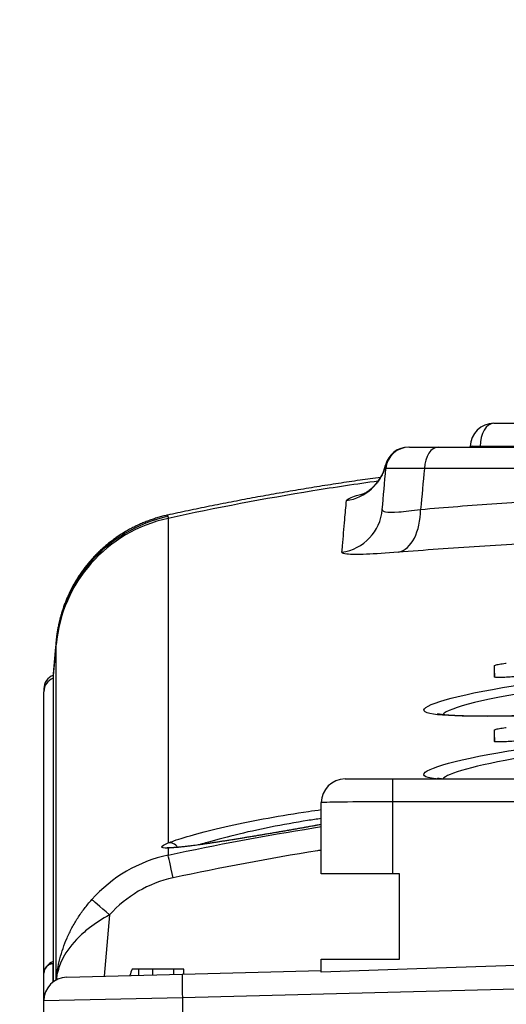
# Model space of a CAD drawing. Extents: x 23 to 1184, y 39 to 789.
# Drawn here: x 505 to 515, y 531 to 552 of the extents above; entities that cross this region are included whole.
import ezdxf

# ---------------------------------------------------------------- set-up
doc = ezdxf.new("R2010")
doc.units = 0
doc.layers.get('0').update_dxf_attribs({"linetype": 'CONTINUOUS'})
doc.layers.add('1', color=7, linetype='CONTINUOUS')
doc.styles.add('IDEAS_KANJI', font='simplex.shx', dxfattribs={"bigfont": 'bigfont.shx'})
doc.dimstyles.get("Standard").update_dxf_attribs({"dimtxt": 0.18, "dimasz": 0.18, "dimexe": 0.18, "dimexo": 0.0625, "dimgap": 0.09, "dimtad": 0, "dimtih": 1, "dimtoh": 1, "dimdec": 4, "dimzin": 0, "dimtxsty": 'STANDARD', "dimcen": 0.09, "dimazin": 3, "dimtfac": 1, "dimtdec": 4, "dimtofl": 0, "dimtmove": 0, "dimatfit": 3, "dimtolj": 1, "dimtzin": 0})

# ---------------------------------------------------------------- blocks, each defined once
blk = doc.blocks.new('_U2')
at = {"layer": '1', "color": 1}
for p, q in [((434.42612, 426.348206), (434.42612, 568.945573)), ((585.631358, 355.33721), (585.631358, 568.945573)), ((434.42612, 567.945573), (436.426118, 568.481471)), ((585.631358, 567.945573), (583.631356, 568.481471)), ((585.631358, 567.945573), (434.42612, 567.945573)), ((434.42612, 567.945573), (436.426122, 567.409674)), ((585.631358, 567.945573), (583.63136, 567.409674))]:
    blk.add_line(p, q, dxfattribs=at)
at = {"layer": '1', "color": 1, "linetype": 'CONTINUOUS', "char_height": 3, "attachment_point": 7, "style": 'IDEAS_KANJI'}
for s, insert in [('\\W0.7595;(外形寸法)', (502.978739, 568.477831)), ('\\W0.7896;151', (496.528739, 568.477831))]:
    blk.add_mtext(s, dxfattribs=dict(at, insert=insert))
blk = doc.blocks.new('_OPEN')
at = {"color": 0, "linetype": 'BYBLOCK'}
for p, q in [((-1, 0.166667), (0, 0)), ((-1, -0.166667), (0, 0)), ((0, 0), (-1, 0))]:
    blk.add_line(p, q, dxfattribs=at)

msp = doc.modelspace()

# ---------------------------------------------------------------- linework, layer by layer
at = {"layer": '1', "color": 80, "linetype": 'CONTINUOUS'}
for p, q in [((514.6132, 543.1398), (525.639, 543.1398)), ((513.4444, 542.6398), (526.8079, 542.6398)), ((505.3829, 538.5283), (505.3827, 538.5266)), ((514.6209, 538.0281), (514.6209, 537.7892)), ((505.3261, 537.8188), (505.3261, 531.36)), ((505.1261, 537.5411), (505.1261, 537.4803)), ((505.1261, 531.5422), (505.1261, 537.4803)), ((514.6209, 536.6712), (514.6209, 536.4323)), ((511.4761, 535.6398), (512.4761, 535.6398)), ((512.4761, 535.6398), (527.7761, 535.6398)), ((510.9761, 533.6398), (510.9761, 535.1398)), ((512.4761, 533.6398), (510.9761, 533.6398)), ((512.6261, 533.6398), (512.4761, 533.6398)), ((512.6261, 531.8398), (512.6261, 533.6398)), ((510.9761, 531.8398), (512.6261, 531.8398)), ((510.9761, 531.5661), (510.9761, 531.8398)), ((508.0761, 531.6312), (506.988, 531.6312)), ((507.1261, 531.4994), (507.1261, 531.6312)), ((507.859, 531.6312), (507.8629, 531.5187)), ((508.0476, 531.5236), (510.9761, 531.6002)), ((508.078, 531.5243), (508.0761, 531.6312)), ((505.1261, 530.96), (505.1261, 531.5421)), ((505.613, 531.4598), (508.0476, 531.5236)), ((505.1261, 526.0376), (505.1261, 530.96))]:
    msp.add_line(p, q, dxfattribs=at)
at = {"layer": '1', "color": 51, "linetype": 'CONTINUOUS'}
for p, q in [((525.9287, 542.6529), (514.3235, 542.6529)), ((527.1026, 542.1834), (513.1496, 542.1834)), ((507.7462, 541.1343), (507.7462, 534.2895)), ((505.3861, 538.5048), (505.3261, 537.8188)), ((505.3868, 531.399), (505.3868, 538.4692)), ((512.4761, 535.6398), (512.4761, 535.1573)), ((527.7761, 535.1573), (512.4761, 535.1573)), ((512.4761, 535.1573), (512.4761, 533.6398)), ((507.7462, 534.1829), (507.7462, 534.0335)), ((506.5098, 532.7717), (506.397, 531.4804)), ((505.3191, 531.7415), (505.3261, 531.7443)), ((505.3191, 531.7415), (505.3191, 531.3546)), ((507.4157, 531.6312), (507.4157, 531.507)), ((520.1261, 531.34), (508.0476, 531.0237)), ((508.0476, 531.0237), (505.1261, 530.96)), ((508.0476, 531.0237), (508.0476, 528.5369))]:
    msp.add_line(p, q, dxfattribs=at)
at = {"layer": '1', "color": 80, "linetype": 'CONTINUOUS'}
for centre, radius, start, end in [((514.6132, 542.6398), 0.5, 90, 178.5), ((512.8343, 542.1398), 0.5, 90, 175), ((505.4261, 537.5411), 0.3, 109.54128, 180), ((511.4761, 535.1398), 0.5, 90, 180), ((505.6261, 530.96), 0.5, 91.5, 180)]:
    msp.add_arc(centre, radius, start, end, dxfattribs=at)
at = {"layer": '1', "color": 51, "linetype": 'CONTINUOUS'}
for centre, major_axis, ratio, start_param, end_param in [((514.6132, 542.6398), (0, 0.5), 0.579519, 0, 1.5446164), ((513.4444, 542.1398), (0, -0.5), 0.591734, 3.1415927, 4.6251225), ((514.6132, 542.6398), (0.4998, -0.0131), 0.013505, 2.1892886, 3.1415927), ((511.3598, 542.497), (0.9962, -0.0872), 0.997618, 4.9454481, 6.1296793), ((511.2644, 541.4068), (0.9962, -0.0872), 0.997617, 4.9470594, 6.2831853), ((512.4757, 541.4113), (-0.0782, 0.9969), 0.589201, 3.2249768, 4.5787603), ((508.3747, 538.2433), (-2.997, -0.1339), 0.998986, 4.880437, 6.151151), ((508.3753, 538.2077), (-3, 0), 0.997696, 4.9236585, 6.1957168), ((505.4261, 537.4803), (0.3, 0), 0.997696, 1.910653, 3.1415927), ((512.4761, 535.1398), (1.5, 0), 0.011633, 1.5707963, 3.1415927), ((507.7881, 534.0943), (0.0772, -0.1845), 0.940332, 1.7432566, 2.9453825), ((507.7881, 533.9878), (0.0022, -0.2), 0.948551, 3.1391261, 3.3526633), ((508.3753, 531.0928), (0, 3.0076), 0.997473, 0.2112696, 0.8423131), ((507.851, 533.5457), (-0.1052, 0.4888), 0.003673, 4.7294515, 6.2168013), ((508.3753, 531.1015), (0, 2.5088), 0.996512, 0.2112696, 0.8423131), ((506.5098, 532.7629), (-0.3737, 0.3322), 0.013044, 4.7239854, 6.2380002), ((505.4261, 531.5162), (0.3, 0), 0.966003, 1.9106541, 2.5453536), ((505.3261, 531.5421), (0.2, 0), 0.997696, 1.6057029, 3.1415927), ((508.0607, 531.0237), (-0.0131, 0.4998), 0.026168, 0, 1.5701111)]:
    msp.add_ellipse(centre, major_axis=major_axis, ratio=ratio, start_param=start_param, end_param=end_param, dxfattribs=at)
at = {"layer": '1', "color": 80, "linetype": 'CONTINUOUS'}
for centre, major_axis, ratio, start_param, end_param in [((512.8166, 542.1398), (0, -0.5), 0.999941, 3.1415927, 4.4719902), ((518.2935, 531.2917), (18.468, 0.4661), 0.027049, 1.6057046, 1.977513), ((508.3753, 531.0587), (0, 1.5053), 0.996512, 1.1806559, 1.2770572)]:
    msp.add_ellipse(centre, major_axis=major_axis, ratio=ratio, start_param=start_param, end_param=end_param, dxfattribs=at)
for points, knots in [([(512.8343, 542.6398), (512.8343, 542.6398), (512.8517, 542.6398), (512.929, 542.6398), (513.0009, 542.6398), (513.1899, 542.6398), (513.3095, 542.6398), (513.4444, 542.6398)], [0, 0, 0, 0, 0.2795625, 0.2795625, 0.639795, 0.639795, 1, 1, 1, 1]), ([(512.3315, 542.2597), (512.3276, 542.2435), (512.3184, 542.2091), (512.3012, 542.1577), (512.2805, 542.1057), (512.2572, 542.0558), (512.2317, 542.0083), (512.2044, 541.9634), (512.1756, 541.9213), (512.1459, 541.8823), (512.1157, 541.8467), (512.0856, 541.8144), (512.0562, 541.7856), (512.0278, 541.7601), (512.0009, 541.7378), (511.9756, 541.7183), (511.9522, 541.7015), (511.9305, 541.6871), (511.9108, 541.6748), (511.8931, 541.6644), (511.8774, 541.6557), (511.8638, 541.6486), (511.8523, 541.643), (511.8431, 541.6387), (511.8364, 541.6357), (511.8323, 541.634), (511.8314, 541.6337), (511.8314, 541.6337)], [0, 0, 0, 0, 0.041833, 0.0896168, 0.1369239, 0.183691, 0.2298302, 0.275223, 0.3197184, 0.3631377, 0.4052932, 0.4460213, 0.4852249, 0.5229076, 0.559187, 0.594284, 0.6284985, 0.662182, 0.6957152, 0.7294658, 0.7637256, 0.798886, 0.8353239, 0.8733991, 0.9134472, 0.9557723, 1, 1, 1, 1]), ([(512.2264, 541.9999), (512.0814, 541.9801), (511.7849, 541.9383), (511.3372, 541.8718), (510.8833, 541.8006), (510.4301, 541.7258), (509.9776, 541.6475), (509.5259, 541.5655), (509.0729, 541.4796), (508.6196, 541.3899), (508.1718, 541.2975), (507.8763, 541.234), (507.7315, 541.2023)], [0, 0, 0, 0, 0.0960607, 0.1966859, 0.2972841, 0.3978594, 0.4984159, 0.5989577, 0.6994888, 0.8013475, 0.9025767, 1, 1, 1, 1]), ([(507.7315, 541.2021), (507.7233, 541.2005), (507.6811, 541.1917), (507.6056, 541.1725), (507.5054, 541.1444), (507.4065, 541.1126), (507.309, 541.0775), (507.2131, 541.0393), (507.1187, 540.9978), (507.0261, 540.9533), (506.9353, 540.9057), (506.8465, 540.8553), (506.7597, 540.802), (506.675, 540.746), (506.5925, 540.6873), (506.5123, 540.6261), (506.4345, 540.5624), (506.3591, 540.4965), (506.2862, 540.4283), (506.216, 540.358), (506.1484, 540.2858), (506.0835, 540.2117), (506.0214, 540.136), (505.9622, 540.0587), (505.9058, 539.9801), (505.8524, 539.9002), (505.8019, 539.8194), (505.7545, 539.7378), (505.7103, 539.6557), (505.6691, 539.5735), (505.6312, 539.4916), (505.5966, 539.4106), (505.5653, 539.331), (505.5373, 539.2537), (505.5127, 539.1795), (505.4914, 539.1092), (505.473, 539.0432), (505.4575, 538.982), (505.4443, 538.9256), (505.4332, 538.8738), (505.4239, 538.8262), (505.4159, 538.7824), (505.4092, 538.7419), (505.4035, 538.7043), (505.3986, 538.6693), (505.3943, 538.6365), (505.3907, 538.6056), (505.3875, 538.5763), (505.3848, 538.5495), (505.3834, 538.5331), (505.3827, 538.5255)], [0, 0, 0, 0, 0.0063072, 0.0325942, 0.0588152, 0.0849697, 0.1110569, 0.137076, 0.1630257, 0.1889049, 0.214712, 0.2404453, 0.2661027, 0.291682, 0.3171805, 0.3425952, 0.3679226, 0.3931589, 0.4182993, 0.4433387, 0.4682707, 0.493088, 0.5177816, 0.5423407, 0.5667516, 0.5909974, 0.6150556, 0.638897, 0.6624821, 0.6857572, 0.7086491, 0.7310591, 0.7528589, 0.7738929, 0.7939923, 0.813005, 0.8308314, 0.8474484, 0.8629113, 0.8773355, 0.8908739, 0.9036973, 0.9159829, 0.927908, 0.9396489, 0.9513819, 0.9632488, 0.9754084, 0.9880484, 1, 1, 1, 1]), ([(514.6209, 538.0281), (514.6209, 538.0319), (514.6306, 538.0367), (514.6679, 538.0474), (514.6959, 538.0534), (514.7662, 538.0658), (514.8095, 538.0723), (514.8632, 538.0794), (514.8693, 538.0802), (514.8754, 538.081)], [0, 0, 0, 0, 0.3196908, 0.3196908, 0.6393063, 0.6393063, 0.9599593, 0.9599593, 1, 1, 1, 1]), ([(505.3261, 537.8799), (505.3261, 537.8799), (505.3261, 537.8789), (505.3261, 537.8741), (505.3261, 537.8667), (505.3261, 537.8576), (505.3261, 537.8477), (505.3261, 537.8376), (505.3261, 537.8281), (505.3261, 537.8217), (505.3261, 537.8188)], [0, 0, 0, 0, 0.1588405, 0.3266699, 0.4786119, 0.6146661, 0.7348323, 0.8391102, 0.9274996, 1, 1, 1, 1]), ([(515.1202, 537.7996), (515.0642, 537.7948), (515.0074, 537.7906), (514.9017, 537.7839), (514.8514, 537.7814), (514.764, 537.7783), (514.7258, 537.7777), (514.6667, 537.7788), (514.6449, 537.7804), (514.6249, 537.7846), (514.6209, 537.7867), (514.6209, 537.7892)], [0, 0, 0, 0, 0.2155868, 0.2155868, 0.4311833, 0.4311833, 0.646613, 0.646613, 0.8615353, 0.8615353, 1, 1, 1, 1]), ([(518.1258, 537.0251), (518.1036, 537.0248), (518.0295, 537.0238), (517.9042, 537.022), (517.7508, 537.0196), (517.5991, 537.0172), (517.4489, 537.0146), (517.3002, 537.012), (517.1528, 537.0093), (517.0069, 537.0066), (516.8628, 537.0038), (516.7205, 537.001), (516.5799, 536.9981), (516.441, 536.9953), (516.3041, 536.9925), (516.1696, 536.9897), (516.0375, 536.9869), (515.9075, 536.9843), (515.7797, 536.9817), (515.6542, 536.9791), (515.5316, 536.9768), (515.4121, 536.9745), (515.296, 536.9724), (515.1827, 536.9705), (515.0721, 536.9687), (514.9644, 536.9672), (514.8602, 536.9658), (514.7596, 536.9647), (514.6625, 536.9639), (514.5688, 536.9633), (514.4786, 536.963), (514.3918, 536.963), (514.3084, 536.9632), (514.228, 536.9638), (514.1506, 536.9647), (514.0764, 536.9658), (514.0057, 536.9673), (513.9386, 536.9692), (513.8752, 536.9713), (513.8159, 536.9737), (513.7603, 536.9764), (513.7085, 536.9794), (513.6606, 536.9826), (513.617, 536.986), (513.5777, 536.9896), (513.5428, 536.9933), (513.5125, 536.997), (513.4869, 537.0006), (513.4659, 537.004), (513.4502, 537.0069), (513.439, 537.0092), (513.4321, 537.0109), (513.4291, 537.0117), (513.4286, 537.0118), (513.4286, 537.0118)], [0, 0, 0, 0, 0.0090848, 0.0302708, 0.051438, 0.0725576, 0.0935953, 0.1146593, 0.1357924, 0.1568926, 0.1779765, 0.1990605, 0.2201574, 0.2412817, 0.2624517, 0.2835123, 0.3044911, 0.3255428, 0.3466241, 0.3676833, 0.3886702, 0.4095415, 0.4302549, 0.4507933, 0.4715801, 0.4921947, 0.5126598, 0.5329925, 0.5532093, 0.5733259, 0.5933576, 0.6133164, 0.6331602, 0.6530908, 0.6730644, 0.6930482, 0.7129953, 0.7328652, 0.7526139, 0.7721927, 0.7915574, 0.810993, 0.8302337, 0.8492212, 0.8679061, 0.8862315, 0.9041324, 0.9215369, 0.938368, 0.9545467, 0.9684279, 0.9814841, 0.9937782, 1, 1, 1, 1]), ([(514.6209, 536.6712), (514.6209, 536.675), (514.6306, 536.6798), (514.6679, 536.6905), (514.6959, 536.6965), (514.7662, 536.7089), (514.8095, 536.7155), (514.8632, 536.7225), (514.8693, 536.7233), (514.8754, 536.7241)], [0, 0, 0, 0, 0.3196908, 0.3196908, 0.6393063, 0.6393063, 0.9599593, 0.9599593, 1, 1, 1, 1]), ([(515.1202, 536.4427), (515.0642, 536.438), (515.0074, 536.4337), (514.9017, 536.4271), (514.8514, 536.4245), (514.764, 536.4214), (514.7258, 536.4209), (514.6667, 536.4219), (514.6449, 536.4235), (514.6249, 536.4278), (514.6209, 536.4299), (514.6209, 536.4323)], [0, 0, 0, 0, 0.2155868, 0.2155868, 0.4311833, 0.4311833, 0.646613, 0.646613, 0.8615353, 0.8615353, 1, 1, 1, 1]), ([(513.5076, 535.6398), (513.4986, 535.641), (513.4819, 535.6432), (513.4613, 535.6464), (513.446, 535.6492), (513.4351, 535.6514), (513.4282, 535.653), (513.4254, 535.6537), (513.425, 535.6538), (513.425, 535.6538)], [0, 0, 0, 0, 0.1818991, 0.3583615, 0.5256427, 0.6714215, 0.8093536, 0.9392904, 1, 1, 1, 1]), ([(510.9762, 534.6789), (510.9545, 534.675), (510.9028, 534.6656), (510.8203, 534.6507), (510.7283, 534.6341), (510.6349, 534.6175), (510.5404, 534.6007), (510.4451, 534.5839), (510.3493, 534.5671), (510.2533, 534.5504), (510.1573, 534.5338), (510.0618, 534.5173), (509.9664, 534.501), (509.8712, 534.4847), (509.776, 534.4686), (509.681, 534.4525), (509.5864, 534.4367), (509.4926, 534.4211), (509.3997, 534.4057), (509.3081, 534.3907), (509.2179, 534.376), (509.1294, 534.3617), (509.0426, 534.3478), (508.9573, 534.3343), (508.8737, 534.3212), (508.792, 534.3086), (508.7123, 534.2964), (508.6348, 534.2848), (508.5596, 534.2737), (508.4868, 534.2632), (508.4166, 534.2533), (508.349, 534.2441), (508.2844, 534.2354), (508.2228, 534.2275), (508.1642, 534.2203), (508.1087, 534.2137), (508.0565, 534.2079), (508.0076, 534.2028), (507.9622, 534.1985), (507.9204, 534.1949), (507.8823, 534.192), (507.848, 534.1899), (507.8181, 534.1885), (507.7977, 534.1879), (507.7883, 534.1878), (507.7863, 534.1878)], [0, 0, 0, 0, 0.0177027, 0.0417864, 0.0660417, 0.0904152, 0.1148696, 0.1393659, 0.16386, 0.1883036, 0.2126585, 0.2368885, 0.2609933, 0.2851841, 0.3094721, 0.3338235, 0.3582116, 0.3826073, 0.4069755, 0.4312896, 0.4555241, 0.4796555, 0.503656, 0.5277216, 0.5517904, 0.5758312, 0.5998391, 0.6238095, 0.6477377, 0.6716196, 0.6954514, 0.7192293, 0.7429169, 0.7664541, 0.789922, 0.8132974, 0.8365695, 0.8597226, 0.8827355, 0.9055786, 0.9282118, 0.9505798, 0.972605, 0.9939934, 1, 1, 1, 1]), ([(507.7863, 534.1878), (507.7802, 534.1877), (507.7673, 534.1876), (507.7515, 534.1878), (507.7388, 534.1883), (507.7305, 534.1888), (507.7262, 534.1892), (507.7253, 534.1893), (507.7253, 534.1893)], [0, 0, 0, 0, 0.1683215, 0.3815952, 0.5643992, 0.7329955, 0.8866022, 1, 1, 1, 1]), ([(505.326, 531.7459), (505.3247, 531.7458), (505.3152, 531.7446), (505.3015, 531.7426), (505.2833, 531.7388), (505.2675, 531.7344), (505.2507, 531.7283), (505.2325, 531.7197), (505.2137, 531.7084), (505.1953, 531.6943), (505.1779, 531.6774), (505.1623, 531.658), (505.1491, 531.6364), (505.1385, 531.613), (505.1309, 531.5883), (505.1269, 531.5645), (505.1261, 531.549), (505.1261, 531.5421)], [0, 0, 0, 0, 0.0154954, 0.1108344, 0.1690022, 0.2193662, 0.2751859, 0.3380465, 0.4054823, 0.4763896, 0.5501143, 0.6257929, 0.7027406, 0.7805011, 0.8587847, 0.9373971, 1, 1, 1, 1])]:
    msp.add_open_spline(points, degree=3, knots=knots, dxfattribs=at)
for points, degree in [([(514.113, 542.6398), (514.1131, 542.6442), (514.1133, 542.6486), (514.1134, 542.6529)], 3), ([(512.2606, 541.3196), (512.2858, 541.6076), (512.311, 541.8955), (512.3362, 542.1834)], 3), ([(505.3828, 538.5277), (505.3544, 538.203), (505.326, 537.8784)], 2)]:
    msp.add_open_spline(points, degree=degree, dxfattribs=at)
at = {"layer": '1', "color": 51, "linetype": 'CONTINUOUS'}
for points in [[(514.3235, 542.6529), (514.3234, 542.6485), (514.3233, 542.6442), (514.3232, 542.6398)], [(512.3362, 542.1834), (512.3384, 542.2086), (512.3368, 542.2337), (512.331, 542.2589)], [(513.1496, 542.1834), (513.1225, 541.897), (513.0954, 541.6106), (513.0682, 541.3241)], [(507.7316, 541.2021), (507.7347, 541.2031), (507.738, 541.1933), (507.7416, 541.1727)], [(507.7416, 541.1727), (507.7433, 541.1626), (507.7448, 541.1497), (507.7462, 541.1343)], [(505.3868, 538.4692), (505.3868, 538.4835), (505.3866, 538.4953), (505.3861, 538.5048)], [(514.6209, 538.0281), (514.6223, 537.9472), (514.6237, 537.8663), (514.6251, 537.7854)], [(514.6209, 536.6712), (514.6223, 536.5903), (514.6237, 536.5094), (514.6251, 536.4285)]]:
    msp.add_open_spline(points, degree=3, dxfattribs=at)
for points, knots in [([(513.1496, 542.1834), (512.97, 542.1859), (512.8107, 542.1875), (512.5588, 542.1889), (512.4629, 542.1887), (512.3596, 542.1868), (512.3364, 542.1853), (512.3362, 542.1834)], [0, 0, 0, 0, 0.3601849, 0.3601849, 0.72046, 0.72046, 1, 1, 1, 1]), ([(512.1736, 541.9204), (511.7152, 541.8573), (511.2575, 541.7887), (509.7787, 541.5488), (508.7606, 541.3555), (507.7462, 541.1343)], [0, 0, 0, 0, 0.3089747, 0.3089747, 1, 1, 1, 1]), ([(511.5053, 541.5099), (511.5072, 541.5326), (511.5654, 541.564), (511.7327, 541.6204), (511.806, 541.6418), (511.8924, 541.6644)], [0, 0, 0, 0, 0.6530464, 0.6530464, 1, 1, 1, 1]), ([(513.0682, 541.3241), (513.3241, 541.3459), (513.586, 541.3673), (514.1221, 541.409), (514.6702, 541.4495), (515.2425, 541.4865), (515.6078, 541.5081), (515.6813, 541.5124), (515.829, 541.5207), (516.0509, 541.533), (516.2743, 541.5445), (516.7231, 541.5662), (517.3267, 541.592), (517.9407, 541.6111), (518.5598, 541.6265), (518.8719, 541.6324), (519.2654, 541.6373), (519.3443, 541.6382), (519.5024, 541.6396), (519.5816, 541.6403), (519.8196, 541.6417), (519.9778, 541.6422), (520.4512, 541.6421), (520.7652, 541.6401), (521.39, 541.6322), (522.0116, 541.6204), (522.6269, 541.6013), (523.086, 541.5843), (523.2386, 541.5782), (523.4669, 541.5684), (523.5429, 541.565), (523.6947, 541.5581), (523.7702, 541.5545), (524.1459, 541.5363), (524.4408, 541.5202), (525.0194, 541.4859), (525.5869, 541.4492), (526.1324, 541.4089), (526.6666, 541.3673), (526.9282, 541.3459), (527.184, 541.3241)], [0, 0, 0, 0, 0.0625, 0.0625, 0.125, 0.1875, 0.1875, 0.203125, 0.203125, 0.21875, 0.25, 0.25, 0.3125, 0.375, 0.375, 0.4375, 0.4375, 0.453125, 0.453125, 0.46875, 0.46875, 0.5, 0.5, 0.5625, 0.5625, 0.625, 0.6875, 0.6875, 0.71875, 0.71875, 0.734375, 0.734375, 0.75, 0.75, 0.8125, 0.8125, 0.875, 0.9375, 0.9375, 1, 1, 1, 1]), ([(511.4115, 540.4199), (511.4154, 540.4657), (511.4194, 540.5116), (511.4391, 540.7406), (511.4549, 540.9239), (511.4822, 541.2414), (511.4937, 541.3756), (511.5053, 541.5099)], [0, 0, 0, 0, 0.1260861, 0.1260861, 0.6304306, 0.6304306, 1, 1, 1, 1]), ([(512.2606, 541.3196), (512.2587, 541.2972), (512.2817, 541.2811), (512.387, 541.2615), (512.4826, 541.2612), (512.733, 541.2797), (512.8913, 541.2987), (513.0682, 541.3241)], [0, 0, 0, 0, 0.2906651, 0.2906651, 0.6449087, 0.6449087, 1, 1, 1, 1]), ([(527.6497, 540.4217), (527.378, 540.4428), (527.1001, 540.4635), (526.5321, 540.5039), (525.952, 540.5431), (525.3477, 540.5789), (524.7313, 540.6124), (524.4171, 540.6281), (524.0163, 540.6459), (523.9358, 540.6494), (523.774, 540.6562), (523.6928, 540.6594), (523.4492, 540.669), (523.2864, 540.675), (522.7965, 540.6916), (522.1398, 540.7103), (521.4762, 540.7219), (520.809, 540.7296), (520.4736, 540.7316), (519.9679, 540.7317), (519.7989, 540.7312), (519.5447, 540.7298), (519.4601, 540.7291), (519.2912, 540.7277), (519.207, 540.7269), (518.7867, 540.722), (518.4534, 540.7163), (517.7925, 540.7012), (517.1373, 540.6825), (516.4934, 540.6573), (516.0148, 540.6361), (515.856, 540.6286), (515.6189, 540.6169), (515.54, 540.6129), (515.3827, 540.6048), (515.3044, 540.6006), (514.9151, 540.5795), (514.3056, 540.5435), (513.431, 540.4844), (512.8742, 540.4428), (512.6025, 540.4217)], [0, 0, 0, 0, 0.0625, 0.0625, 0.125, 0.1875, 0.1875, 0.25, 0.25, 0.265625, 0.265625, 0.28125, 0.28125, 0.3125, 0.3125, 0.375, 0.4375, 0.4375, 0.5, 0.5, 0.53125, 0.53125, 0.546875, 0.546875, 0.5625, 0.5625, 0.625, 0.625, 0.6875, 0.75, 0.75, 0.78125, 0.78125, 0.796875, 0.796875, 0.8125, 0.8125, 0.875, 0.9375, 1, 1, 1, 1]), ([(512.6025, 540.4217), (512.3414, 540.4014), (512.1096, 540.3863), (511.7418, 540.3716), (511.6012, 540.3719), (511.445, 540.3881), (511.4099, 540.4014), (511.4115, 540.4199)], [0, 0, 0, 0, 0.3532885, 0.3532885, 0.7086403, 0.7086403, 1, 1, 1, 1]), ([(505.3861, 538.5048), (505.3861, 538.5065), (505.386, 538.5081), (505.3858, 538.5111), (505.3856, 538.5155), (505.3851, 538.5241), (505.3841, 538.5351), (505.3833, 538.5339), (505.3829, 538.5283), (505.3829, 538.5283)], [0, 0, 0, 0, 0.062453, 0.062453, 0.124906, 0.2498119, 0.4996238, 0.9992477, 1, 1, 1, 1]), ([(518.1264, 537.0226), (516.8967, 537.0048), (515.7713, 536.976), (513.6955, 536.9469), (513.0382, 536.9846), (513.2607, 537.2572), (514.1469, 537.4878), (516.8796, 537.8612), (518.7215, 537.9874), (522.3619, 537.9479), (524.1124, 537.7839), (526.552, 537.3881), (527.2075, 537.1751), (527.0027, 536.9551), (526.1275, 536.9474), (523.9914, 536.9886), (523.0897, 537.0081), (522.1264, 537.0217)], [0, 0, 0, 0, 0.0971153, 0.0971153, 0.2348919, 0.2348919, 0.3726686, 0.3726686, 0.5104452, 0.5104452, 0.6482218, 0.6482218, 0.7859985, 0.7859985, 0.9237751, 0.9237751, 1, 1, 1, 1]), ([(516.5887, 537.6325), (516.2983, 537.602), (516.0223, 537.5686), (514.4754, 537.3542), (513.642, 537.1334), (513.5354, 536.9987), (513.5338, 536.9965), (513.5325, 536.9944)], [0, 0, 0, 0, 0.1643891, 0.1643891, 0.986335, 0.986335, 1, 1, 1, 1]), ([(513.3875, 535.6407), (513.257, 535.6567), (513.1753, 535.6786), (513.045, 535.8182), (513.699, 536.031), (515.7816, 536.369), (516.9007, 536.4913), (518.1257, 536.5584)], [0, 0, 0, 0, 0.1339177, 0.1339177, 0.6421447, 0.6421447, 1, 1, 1, 1]), ([(516.6137, 536.2776), (516.0934, 536.2229), (515.6177, 536.1593), (514.2173, 535.9285), (513.6239, 535.7546), (513.5371, 535.6403)], [0, 0, 0, 0, 0.2942262, 0.2942262, 1, 1, 1, 1]), ([(507.7462, 534.2895), (507.7809, 534.3039), (507.8225, 534.3197), (507.9916, 534.3792), (508.1563, 534.4293), (508.5489, 534.5358), (508.7832, 534.5936), (509.2905, 534.7071), (509.571, 534.7642), (510.1352, 534.8677), (510.4267, 534.9155), (510.7952, 534.9688), (510.8865, 534.9814), (510.9761, 534.9931)], [0, 0, 0, 0, 0.0814766, 0.0814766, 0.2886624, 0.2886624, 0.4999182, 0.4999182, 0.7145659, 0.7145659, 0.9286914, 0.9286914, 1, 1, 1, 1]), ([(510.9763, 534.6784), (510.855, 534.6563), (510.7303, 534.6339), (510.3289, 534.5627), (510.0398, 534.5127), (509.4818, 534.4184), (509.2049, 534.3728), (508.7049, 534.294), (508.4742, 534.2596), (508.0931, 534.2092), (507.936, 534.1923), (507.7956, 534.1842), (507.7693, 534.1832), (507.7462, 534.1829)], [0, 0, 0, 0, 0.0977651, 0.0977651, 0.3115009, 0.3115009, 0.5254786, 0.5254786, 0.7375955, 0.7375955, 0.9458679, 0.9458679, 1, 1, 1, 1]), ([(510.9763, 534.8051), (510.8813, 534.7919), (510.7841, 534.7774), (510.4324, 534.7222), (510.1653, 534.6745), (509.6485, 534.5713), (509.3916, 534.5144), (508.927, 534.4013), (508.7125, 534.3436), (508.4873, 534.2771), (508.4453, 534.2643), (508.405, 534.2518)], [0, 0, 0, 0, 0.107123, 0.107123, 0.3835285, 0.3835285, 0.6609093, 0.6609093, 0.9341562, 0.9341562, 1, 1, 1, 1]), ([(507.7462, 534.0335), (508.7662, 534.253), (509.7885, 534.4443), (510.8673, 534.6166), (510.9216, 534.6252), (510.9759, 534.6337)], [0, 0, 0, 0, 0.9496675, 0.9496675, 1, 1, 1, 1]), ([(507.7462, 534.1829), (507.6548, 534.1806), (507.6077, 534.1858), (507.6121, 534.2231), (507.6594, 534.2543), (507.7462, 534.2895)], [0, 0, 0, 0, 0.511249, 0.511249, 1, 1, 1, 1]), ([(510.9762, 534.1375), (510.9488, 534.1331), (510.9213, 534.1288), (509.8774, 533.962), (508.8631, 533.7723), (507.851, 533.5545)], [0, 0, 0, 0, 0.0262903, 0.0262903, 1, 1, 1, 1]), ([(505.3875, 531.3971), (505.389, 531.4136), (505.3907, 531.4302), (505.3946, 531.4659), (505.3969, 531.485), (505.4044, 531.5423), (505.4102, 531.5804), (505.4297, 531.6943), (505.4458, 531.7698), (505.4843, 531.9201), (505.5065, 531.9944), (505.5569, 532.141), (505.585, 532.2135), (505.6474, 532.3567), (505.6816, 532.4276), (505.7378, 532.5327), (505.7573, 532.5676), (505.798, 532.637), (505.8192, 532.6716), (505.8847, 532.7737), (505.9311, 532.8402), (506.0296, 532.9699), (506.0817, 533.0332), (506.1367, 533.095)], [0, 0, 0, 0, 0.0271002, 0.0271002, 0.0584841, 0.0584841, 0.1212518, 0.1212518, 0.2467873, 0.2467873, 0.3723227, 0.3723227, 0.4978582, 0.4978582, 0.6233936, 0.6233936, 0.6861614, 0.6861614, 0.7489291, 0.7489291, 0.8744645, 0.8744645, 1, 1, 1, 1]), ([(506.5098, 532.7717), (506.3617, 532.6898), (506.2171, 532.597), (506.0519, 532.47), (506.016, 532.4409), (505.823, 532.2757), (505.6899, 532.1262), (505.5512, 531.9069), (505.5157, 531.8402), (505.4652, 531.7239), (505.4472, 531.6744), (505.4235, 531.5948), (505.4158, 531.5648), (505.4053, 531.5164), (505.4017, 531.498), (505.3967, 531.4681), (505.3949, 531.4567), (505.3923, 531.4382), (505.3914, 531.4311), (505.39, 531.4196), (505.3895, 531.4152), (505.3885, 531.4067), (505.3881, 531.4026), (505.3876, 531.398), (505.3876, 531.3976), (505.3875, 531.3971)], [0, 0, 0, 0, 0.2397892, 0.2397892, 0.3079786, 0.3079786, 0.6262399, 0.6262399, 0.7592167, 0.7592167, 0.8554545, 0.8554545, 0.9128709, 0.9128709, 0.9479842, 0.9479842, 0.9696462, 0.9696462, 0.9830532, 0.9830532, 0.9913615, 0.9913615, 0.9991314, 0.9991314, 1, 1, 1, 1])]:
    msp.add_open_spline(points, degree=3, knots=knots, dxfattribs=at)

# ---------------------------------------------------------------- dimensions: what is measured, and where the dimension line sits
at = {"layer": '1', "color": 1, "linetype": 'CONTINUOUS'}
dim = msp.add_linear_dim(base=(434.4261, 567.9456), p1=(585.6314, 354.8372), p2=(434.4261, 414.0157), text=' <> \\C1;\\H3.00;\\Fsimplex.shx,bigfont.shx;(外形寸法)\\Fsimplex.shx,bigfont.shx;\\H3.00;\\C1;', dimstyle='STANDARD', override={"dimtxt": 3, "dimasz": 2, "dimexe": 1, "dimexo": 0.5, "dimgap": 1.5, "dimtad": 1, "dimtih": 1, "dimtoh": 0, "dimdec": 0, "dimlfac": 1, "dimzin": 8, "dimdsep": 46, "dimlunit": 2, "dimtxsty": 'IDEAS_KANJI', "dimblk1": 'OPEN', "dimblk2": 'OPEN', "dimsah": 1, "dimse1": 0, "dimse2": 0, "dimsd1": 0, "dimsd2": 0, "dimclrd": 1, "dimclre": 1, "dimclrt": 1, "dimtol": 0, "dimtm": -0.1, "dimtfac": 0.666667, "dimtdec": 2, "dimtofl": 1, "dimtmove": 0, "dimatfit": 2, "dimtzin": 8, "dimlwd": 13, "dimlwe": 13}, dxfattribs=at)
dim.commit()
dim.dimension.update_dxf_attribs({"geometry": '_U2', "text_midpoint": (510.0287, 567.9456), "dimtype": 160})

doc.saveas('drawing.dxf')
